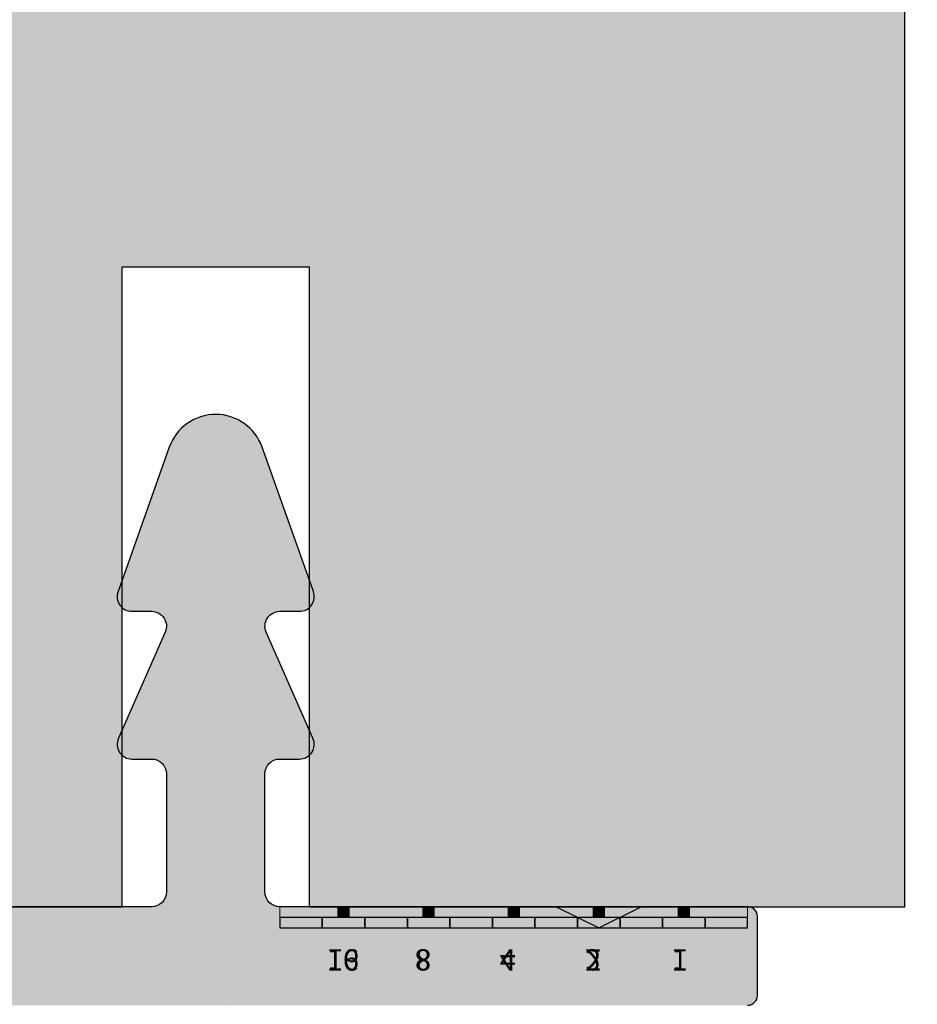
# Model space of a CAD drawing. Units: millimetres. Extents: x 16223 to 16694, y 4395 to 4662.
# Drawn here: x 16279 to 16297, y 4499 to 4519 of the extents above; entities that cross this region are included whole.
import ezdxf

# ---------------------------------------------------------------- set-up
doc = ezdxf.new("R2010")
doc.units = ezdxf.units.MM
doc.header["$LTSCALE"] = 0.2
doc.layers.add('Bem_1_1', color=7, linetype='Continuous', lineweight=18)
for name, color, linetype in [('Grundzarge', 3, 'Continuous'), ('Grundzarge_Schraffur', 254, 'Continuous'), ('Putzprofil', 3, 'Continuous'), ('Putzprofil-Schraffur', 3, 'Continuous'), ('Wandanschlussdichtung', 3, 'Continuous')]:
    doc.layers.add(name, color=color, linetype=linetype)
doc.layers.add('Konlinie', color=9, linetype='Continuous', plot=False)
doc.styles.add('Bemtext', font='arial.ttf')
doc.styles.add('Text', font='arial.ttf', dxfattribs={"height": 2.5})
doc.dimstyles.new('BEM_1_2$0', dxfattribs={"dimscale": 2, "dimtxt": 2.5, "dimasz": 2, "dimexe": 1, "dimexo": 5, "dimgap": 1, "dimtad": 1, "dimdec": 1, "dimrnd": 0.1, "dimzin": 9, "dimdsep": 46, "dimtxsty": 'Bemtext', "dimblk": 'OBLIQUE', "dimcen": 0, "dimdle": 1, "dimclrd": 151, "dimclre": 252, "dimclrt": 151, "dimadec": 1, "dimazin": 2, "dimtfac": 1, "dimtdec": 1, "dimtix": 1, "dimtmove": 0, "dimatfit": 0, "dimldrblk": 'OBLIQUE', "dimfxl": 1, "dimtolj": 1, "dimtzin": 12, "dimarcsym": 0})

# ---------------------------------------------------------------- blocks, each defined once
blk = doc.blocks.new('_Oblique')
at = {"color": 0, "linetype": 'ByBlock', "lineweight": -2}
blk.add_line((-0.5, -0.5), (0.5, 0.5), dxfattribs=at)
blk = doc.blocks.new('*D67')
at = {"layer": 'Bem_1_1', "color": 151, "lineweight": -2, "transparency": 16777216}
blk.add_line((16258.28714998674, 4642.940575135646), (16258.28714998674, 4458.942142932296), dxfattribs=at)
at = {"layer": 'Bem_1_1', "color": 252, "lineweight": -2, "transparency": 16777216}
for p, q in [((16254.96147802956, 4641.940575135646), (16257.28714998674, 4641.940575135646)), ((16299.35009300326, 4459.942142932296), (16257.28714998674, 4459.942142932296))]:
    blk.add_line(p, q, dxfattribs=at)
at = {"layer": 'Defpoints', "color": 0, "transparency": 16777216}
for p in [(16259.96147802956, 4641.940575135646), (16258.28714998674, 4459.942142932296), (16304.35009300326, 4459.942142932296)]:
    blk.add_point(p, dxfattribs=at)
at = {"layer": 'Bem_1_1', "color": 151, "lineweight": -2, "transparency": 16777216, "xscale": 2, "yscale": 2, "zscale": 2}
for p, rotation in [((16258.28714998674, 4641.940575135646), 90), ((16258.28714998674, 4459.942142932296), 270)]:
    blk.add_blockref('_Oblique', p, dxfattribs=dict(at, rotation=rotation))
at = {"layer": 'Bem_1_1', "color": 151, "transparency": 16777216, "insert": (16256.03714998674, 4551.32439147713), "char_height": 2.5, "attachment_point": 5, "rotation": 90, "style": 'Bemtext'}
blk.add_mtext('\\A1;PA', dxfattribs=at)
blk = doc.blocks.new('*D100')
at = {"layer": 'Bem_1_1', "color": 252, "lineweight": -2, "transparency": 16777216}
for p, q in [((16271.85009300325, 4506.423031722499), (16271.85009300325, 4522.765912340751)), ((16296.83798324749, 4506.423031722499), (16296.83798324749, 4522.765912340751))]:
    blk.add_line(p, q, dxfattribs=at)
at = {"layer": 'Bem_1_1', "color": 151, "lineweight": -2, "transparency": 16777216}
blk.add_line((16297.83798324749, 4521.765912340751), (16270.85009300325, 4521.765912340751), dxfattribs=at)
at = {"layer": 'Defpoints', "color": 0, "transparency": 16777216}
for p in [(16271.85009300325, 4521.765912340751), (16271.85009300325, 4501.423031722499), (16296.83798324749, 4501.423031722499)]:
    blk.add_point(p, dxfattribs=at)
at = {"layer": 'Bem_1_1', "color": 151, "lineweight": -2, "transparency": 16777216, "xscale": 2, "yscale": 2, "zscale": 2, "rotation": 180}
blk.add_blockref('_Oblique', (16271.85009300325, 4521.765912340751), dxfattribs=at)
at = {"layer": 'Bem_1_1', "color": 151, "lineweight": -2, "transparency": 16777216, "xscale": 2, "yscale": 2, "zscale": 2}
blk.add_blockref('_Oblique', (16296.83798324749, 4521.765912340751), dxfattribs=at)
at = {"layer": 'Bem_1_1', "color": 151, "transparency": 16777216, "insert": (16284.34403812537, 4524.042344810055), "char_height": 2.5, "attachment_point": 5, "style": 'Bemtext'}
blk.add_mtext('\\A1;25', dxfattribs=at)
blk = doc.blocks.new('*U83')
at = {"layer": 'Putzprofil'}
for points in [[(1.295454545454544, 0.4659090909090908), (0.4318181818181818, 0.0340909090909091), (2.159090909090909, 0.034090909090909)], [(-3.994318181818181, 0.0340909090909091), (-3.77840909090909, 0.0340909090909091), (-3.77840909090909, 0.25), (-3.994318181818181, 0.25)], [(-2.267045454545454, 0.0340909090909091), (-2.051136363636363, 0.0340909090909091), (-2.051136363636363, 0.25), (-2.267045454545454, 0.25)], [(-0.5397727272727274, 0.0340909090909091), (-0.3238636363636363, 0.0340909090909091), (-0.3238636363636363, 0.25), (-0.5397727272727274, 0.25)], [(1.1875, 0.0340909090909091), (1.40340909090909, 0.0340909090909091), (1.40340909090909, 0.25), (1.1875, 0.25)], [(2.914772727272727, 0.0340909090909091), (3.130681818181818, 0.0340909090909091), (3.130681818181818, 0.25), (2.914772727272727, 0.25)]]:
    blk.add_hatch(color=1, dxfattribs=at).paths.add_polyline_path(points)
at = {"layer": 'Bem_1_1'}
blk.add_lwpolyline([(-5.181818181818181, 0.0340909090909091), (4.318181818181818, 0.0340909090909091), (4.318181818181818, 0.465909090909091), (-5.181818181818181, 0.465909090909091)], close=True, dxfattribs=at)
at = {"layer": 'Konlinie'}
for points in [[(-5.181818181818181, 0.465909090909091), (-4.318181818181818, 0.465909090909091), (-4.318181818181818, 0.25), (-5.181818181818181, 0.25)], [(-4.318181818181818, 0.465909090909091), (-3.454545454545454, 0.465909090909091), (-3.454545454545454, 0.25), (-4.318181818181818, 0.25)], [(-3.454545454545454, 0.465909090909091), (-2.59090909090909, 0.465909090909091), (-2.59090909090909, 0.25), (-3.454545454545454, 0.25)], [(-2.59090909090909, 0.465909090909091), (-1.727272727272727, 0.465909090909091), (-1.727272727272727, 0.25), (-2.59090909090909, 0.25)], [(-1.727272727272727, 0.465909090909091), (-0.8636363636363636, 0.465909090909091), (-0.8636363636363636, 0.25), (-1.727272727272727, 0.25)], [(-0.8636363636363636, 0.465909090909091), (0, 0.465909090909091), (0, 0.25), (-0.8636363636363636, 0.25)], [(0, 0.465909090909091), (0.8636363636363636, 0.465909090909091), (0.8636363636363636, 0.25), (0, 0.25)], [(0.8636363636363636, 0.465909090909091), (1.727272727272727, 0.465909090909091), (1.727272727272727, 0.25), (0.8636363636363636, 0.25)], [(1.727272727272727, 0.465909090909091), (2.59090909090909, 0.465909090909091), (2.59090909090909, 0.25), (1.727272727272727, 0.25)], [(2.59090909090909, 0.465909090909091), (3.454545454545454, 0.465909090909091), (3.454545454545454, 0.25), (2.59090909090909, 0.25)], [(3.454545454545454, 0.465909090909091), (4.318181818181818, 0.465909090909091), (4.318181818181818, 0.25), (3.454545454545454, 0.25)]]:
    blk.add_lwpolyline(points, close=True, dxfattribs=at)
at = {"layer": 'Putzprofil', "color": 1}
for p, q in [((0.4318181818181818, 0.0340909090909091), (1.295454545454545, 0.465909090909091)), ((1.295454545454545, 0.465909090909091), (2.159090909090909, 0.034090909090909))]:
    blk.add_line(p, q, dxfattribs=at)
for points in [[(-3.994318181818181, 0.0340909090909091), (-3.77840909090909, 0.0340909090909091), (-3.77840909090909, 0.25), (-3.994318181818181, 0.25)], [(-2.267045454545454, 0.0340909090909091), (-2.051136363636363, 0.0340909090909091), (-2.051136363636363, 0.25), (-2.267045454545454, 0.25)], [(-0.5397727272727274, 0.0340909090909091), (-0.3238636363636363, 0.0340909090909091), (-0.3238636363636363, 0.25), (-0.5397727272727274, 0.25)], [(1.1875, 0.0340909090909091), (1.40340909090909, 0.0340909090909091), (1.40340909090909, 0.25), (1.1875, 0.25)], [(2.914772727272727, 0.0340909090909091), (3.130681818181818, 0.0340909090909091), (3.130681818181818, 0.25), (2.914772727272727, 0.25)]]:
    blk.add_lwpolyline(points, close=True, dxfattribs=at)
at = {"layer": 'Konlinie', "char_height": 0.4318181818181819, "attachment_point": 1, "style": 'Text'}
for s, insert in [('\\pi0.21119;16', (-4.318181818181818, 1.329545454545454)), ('\\pi0.35773;8', (-2.59090909090909, 1.329545454545454)), ('\\pi0.35066;4', (-0.8636363636363636, 1.329545454545454)), ('\\pi0.35699;2', (0.8636363636363636, 1.329545454545454)), ('\\pi0.42047;1', (2.59090909090909, 1.329545454545454))]:
    blk.add_mtext_dynamic_manual_height_columns(s, width=1, gutter_width=12.5, heights=[0], dxfattribs=dict(at, insert=insert))

msp = doc.modelspace()

# ---------------------------------------------------------------- hatches: boundary and pattern name
at = {"layer": 'Grundzarge_Schraffur'}
msp.add_hatch(color=256, dxfattribs=at).paths.add_polyline_path([(16284.75009300316, 4622.440575135623), (16284.75009300316, 4609.440575135623), (16280.95009300316, 4609.440575135623), (16280.95009300316, 4622.440575135623), (16271.83798324745, 4622.440575135621), (16271.83798324745, 4606.508943726177), (16271.83798324745, 4501.423075135621), (16280.95009300316, 4501.423075135621), (16280.95009300322, 4514.423058209995), (16284.75009300322, 4514.423058209975), (16284.75009300316, 4501.423075135621), (16296.83798324745, 4501.423075135621), (16296.83798324745, 4622.440575135623)])
at = {"layer": 'Putzprofil'}
for points in [[(16285.33759300321, 4501.42303172249), (16285.55350209411, 4501.42303172249), (16285.55350209411, 4501.207122631581), (16285.33759300321, 4501.207122631581)], [(16287.06486573048, 4501.42303172249), (16287.28077482139, 4501.42303172249), (16287.28077482139, 4501.207122631581), (16287.06486573048, 4501.207122631581)], [(16288.79213845775, 4501.42303172249), (16289.00804754866, 4501.42303172249), (16289.00804754866, 4501.207122631581), (16288.79213845775, 4501.207122631581)], [(16290.62736573048, 4500.991213540672), (16289.76372936684, 4501.42303172249), (16291.49100209412, 4501.42303172249)], [(16290.51941118502, 4501.42303172249), (16290.73532027593, 4501.42303172249), (16290.73532027593, 4501.207122631581), (16290.51941118502, 4501.207122631581)], [(16292.2466839123, 4501.42303172249), (16292.46259300321, 4501.42303172249), (16292.46259300321, 4501.207122631581), (16292.2466839123, 4501.207122631581)]]:
    msp.add_hatch(color=1, dxfattribs=at).paths.add_polyline_path(points)
at = {"layer": 'Putzprofil-Schraffur'}
h = msp.add_hatch(color=256, dxfattribs=at)
edge = h.paths.add_edge_path()
edge.add_line((16281.82471039537, 4507.002262157115), (16280.87547561103, 4504.843801287837))
edge.add_arc((16281.1500930032, 4504.723031722476), 0.2999999999992435, 156.2613591119408, 270.0000000003474)
edge.add_line((16281.1500930032, 4504.423031722474), (16281.5500930032, 4504.423031722476))
edge.add_arc((16281.5500930032, 4504.123031722475), 0.3000000000001819, 1.737134880386293e-10, 90.00000000034743, ccw=False)
edge.add_line((16281.8500930032, 4504.123031722476), (16281.85009300321, 4501.723031722476))
edge.add_arc((16281.5500930032, 4501.723031722475), 0.3000000000010914, -89.99999999930509, 3.474269760772586e-10, ccw=False)
edge.add_line((16281.55009300321, 4501.423031722476), (16278.73104050514, 4501.423031722469))
edge.add_arc((16278.73104050514, 4501.223031722469), 0.2000000000007276, 89.9999999994789, 118.9550243713787)
edge.add_arc((16278.1500930032, 4502.273031722468), 0.9999999999996271, 241.0449756282875, 298.9550243720365, ccw=False)
edge.add_arc((16277.56914550128, 4501.223031722467), 0.2000000000003181, 61.04497562862127, 90.00000000052108)
edge.add_line((16277.56914550128, 4501.423031722469), (16276.53104050514, 4501.423031722466))
edge.add_arc((16276.53104050514, 4501.223031722465), 0.2000000000007276, 89.9999999994789, 118.9550243713787)
edge.add_arc((16275.9500930032, 4502.273031722464), 0.9999999999996271, 241.0449756282875, 298.9550243720365, ccw=False)
edge.add_arc((16275.36914550128, 4501.223031722463), 0.2000000000003181, 61.04497562862127, 90.00000000052108)
edge.add_line((16275.36914550128, 4501.423031722463), (16272.4504602609, 4501.423031722458))
edge.add_arc((16272.4504602609, 4501.223031722457), 0.2000000000007276, 90.00000000052108, 160.0000000001979)
edge.add_line((16272.26252173674, 4501.291435751123), (16271.86215447905, 4500.191435751122))
edge.add_arc((16272.05009300321, 4500.123031722458), 0.1999999999980689, 160.0000000000863, 270.0000000005211)
edge.add_line((16272.05009300321, 4499.923031722457), (16272.15009300321, 4499.923031722457))
edge.add_arc((16272.15009300321, 4499.723031722457), 0.1999999999998181, -26.426291383256284, 89.99999999947892, ccw=False)
edge.add_line((16272.32919453034, 4499.634022492719), (16271.87099147608, 4498.712040952197))
edge.add_arc((16272.05009300321, 4498.623031722457), 0.2000000000011676, 153.5737086165104, 269.9999999994789)
edge.add_line((16272.05009300321, 4498.423031722457), (16272.15009300321, 4498.423031722457))
edge.add_arc((16272.15009300321, 4498.223031722457), 0.1999999999998181, -26.426291383256284, 90, ccw=False)
edge.add_line((16272.32919453035, 4498.134022492719), (16271.87099147608, 4497.212040952197))
edge.add_arc((16272.05009300322, 4497.123031722457), 0.2000000000011676, 153.5737086165104, 270)
edge.add_line((16272.05009300322, 4496.923031722457), (16272.15009300322, 4496.923031722457))
edge.add_arc((16272.15009300322, 4496.723031722457), 0.1999999999998181, -26.426291383488206, 90, ccw=False)
edge.add_line((16272.32919453035, 4496.634022492719), (16271.87099147608, 4495.712040952197))
edge.add_arc((16272.05009300322, 4495.623031722457), 0.2000000000011676, 153.5737086165104, 270)
edge.add_line((16272.05009300322, 4495.423031722458), (16272.15009300322, 4495.423031722458))
edge.add_arc((16272.15009300322, 4495.223031722457), 0.1999999999998181, -26.426291383256284, 90, ccw=False)
edge.add_line((16272.32919453035, 4495.134022492719), (16271.87099147609, 4494.212040952197))
edge.add_arc((16272.05009300322, 4494.123031722456), 0.1999999999999435, 153.5737086160451, 270)
edge.add_line((16272.05009300322, 4493.923031722458), (16272.15009300322, 4493.923031722458))
edge.add_arc((16272.15009300322, 4493.723031722457), 0.1999999999998181, -26.426291383256284, 90, ccw=False)
edge.add_line((16272.32919453035, 4493.634022492719), (16271.87099147609, 4492.712040952197))
edge.add_arc((16272.05009300323, 4492.623031722457), 0.2000000000011676, 153.5737086165104, 270)
edge.add_line((16272.05009300323, 4492.423031722458), (16272.15009300322, 4492.423031722458))
edge.add_arc((16272.15009300322, 4492.223031722457), 0.1999999999998181, -26.426291383256284, 89.99999999947892, ccw=False)
edge.add_line((16272.32919453036, 4492.134022492719), (16271.8709914761, 4491.212040952197))
edge.add_arc((16272.05009300323, 4491.123031722456), 0.2000000000015724, 153.573708616277, 269.9999999994789)
edge.add_line((16272.05009300323, 4490.923031722457), (16272.15009300323, 4490.923031722457))
edge.add_arc((16272.15009300323, 4490.723031722457), 0.1999999999998181, -26.426291383256284, 90, ccw=False)
edge.add_line((16272.32919453036, 4490.634022492719), (16271.8709914761, 4489.712040952197))
edge.add_arc((16272.05009300323, 4489.623031722457), 0.2000000000011676, 153.5737086165104, 270)
edge.add_line((16272.05009300323, 4489.423031722457), (16272.15009300323, 4489.423031722457))
edge.add_arc((16272.15009300323, 4489.223031722457), 0.1999999999998181, -26.426291383488206, 90, ccw=False)
edge.add_line((16272.32919453036, 4489.134022492719), (16271.8709914761, 4488.212040952197))
edge.add_arc((16272.05009300323, 4488.123031722457), 0.2000000000011676, 153.5737086165104, 270)
edge.add_line((16272.05009300323, 4487.923031722457), (16272.15009300323, 4487.923031722457))
edge.add_arc((16272.15009300323, 4487.723031722458), 0.1999999999998181, -26.426291383488206, 90, ccw=False)
edge.add_line((16272.32919453037, 4487.634022492719), (16271.8709914761, 4486.712040952197))
edge.add_arc((16272.05009300324, 4486.623031722457), 0.1999999999995387, 153.5737086162784, 270)
edge.add_line((16272.05009300324, 4486.423031722457), (16272.15009300324, 4486.423031722457))
edge.add_arc((16272.15009300324, 4486.223031722458), 0.1999999999998181, -26.426291383256284, 90, ccw=False)
edge.add_line((16272.32919453037, 4486.134022492719), (16271.8709914761, 4485.212040952196))
edge.add_arc((16272.05009300324, 4485.123031722457), 0.2000000000011676, 153.5737086165104, 270)
edge.add_line((16272.05009300324, 4484.923031722457), (16272.15009300324, 4484.923031722457))
edge.add_arc((16272.15009300324, 4484.723031722458), 0.1999999999998181, -26.426291383256284, 89.99999999947892, ccw=False)
edge.add_line((16272.32919453037, 4484.634022492719), (16271.87099147611, 4483.712040952196))
edge.add_arc((16272.05009300324, 4483.623031722458), 0.2000000000011676, 153.5737086165104, 270)
edge.add_line((16272.05009300324, 4483.423031722457), (16272.15009300324, 4483.423031722457))
edge.add_arc((16272.15009300324, 4483.223031722458), 0.1999999999998181, -26.426291383256284, 90, ccw=False)
edge.add_line((16272.32919453037, 4483.134022492719), (16271.87099147611, 4482.212040952196))
edge.add_arc((16272.05009300325, 4482.123031722456), 0.2000000000015724, 153.573708616277, 269.9999999994789)
edge.add_line((16272.05009300324, 4481.923031722457), (16273.65009300324, 4481.92303172246))
edge.add_arc((16273.65009300324, 4482.123031722459), 0.1999999999998181, 270, 360.0000000002606)
edge.add_line((16273.85009300324, 4482.123031722461), (16273.85009300321, 4499.22303172246))
edge.add_arc((16274.05009300321, 4499.22303172246), 0.2000000000007276, 90, 179.9999999997395, ccw=False)
edge.add_line((16274.05009300321, 4499.423031722461), (16293.65009300321, 4499.423031722499))
edge.add_arc((16293.65009300321, 4499.623031722499), 0.2000000000007276, 270, 360)
edge.add_line((16293.85009300321, 4499.623031722499), (16293.85009300321, 4501.223031722499))
edge.add_arc((16293.65009300321, 4501.223031722498), 0.2000000000007276, 2.60551e-10, 90)
edge.add_line((16293.65009300321, 4501.423031722499), (16284.15009300321, 4501.42303172248))
edge.add_arc((16284.1500930032, 4501.723031722481), 0.3000000000001819, 180.0000000001737, 270.00000000034737, ccw=False)
edge.add_line((16283.85009300321, 4501.723031722479), (16283.8500930032, 4504.12303172248))
edge.add_arc((16284.1500930032, 4504.123031722481), 0.3000000000010914, 90.00000000034743, 180.0000000001737, ccw=False)
edge.add_line((16284.1500930032, 4504.42303172248), (16284.5500930032, 4504.42303172248))
edge.add_arc((16284.5500930032, 4504.723031722482), 0.3000000000010914, 270, 383.7386408882182)
edge.add_line((16284.82471039537, 4504.843801287844), (16283.87547561103, 4507.002262157119))
edge.add_arc((16284.1500930032, 4507.123031722481), 0.2999999999996096, 90, 203.7386408882183, ccw=False)
edge.add_line((16284.1500930032, 4507.42303172248), (16284.5500930032, 4507.42303172248))
edge.add_arc((16284.5500930032, 4507.723031722482), 0.3000000000010914, 270, 379.5223093921329)
edge.add_line((16284.83284643654, 4507.823283884216), (16283.79260444767, 4510.75720559493))
edge.add_arc((16282.85009300319, 4510.423031722478), 1.000000000000925, 19.52230939220109, 160.4776906079953)
edge.add_line((16281.90758155871, 4510.757205594926), (16280.86733956985, 4507.823283884209))
edge.add_arc((16281.1500930032, 4507.723031722474), 0.3000000000010936, 160.4776906079831, 270)
edge.add_line((16281.1500930032, 4507.423031722474), (16281.5500930032, 4507.423031722475))
edge.add_arc((16281.5500930032, 4507.123031722475), 0.3000000000001819, -23.738640887900317, 90.00000000034743, ccw=False)

# ---------------------------------------------------------------- linework, layer by layer
at = {"layer": 'Bem_1_1'}
msp.add_lwpolyline([(16284.15009300321, 4501.42303172249), (16293.65009300321, 4501.42303172249), (16293.65009300321, 4500.991213540672), (16284.15009300321, 4500.991213540672)], close=True, dxfattribs=at)
at = {"layer": 'Grundzarge'}
msp.add_lwpolyline([(16284.75009300316, 4622.440575135623), (16284.75009300316, 4609.440575135623), (16280.95009300316, 4609.440575135623), (16280.95009300316, 4622.440575135623), (16271.83798324745, 4622.440575135621), (16271.83798324745, 4606.508943726177), (16271.83798324745, 4606.508943726177), (16271.83798324745, 4501.423075135621), (16271.83798324745, 4501.423075135621), (16271.83798324745, 4501.423075135621), (16280.95009300316, 4501.423075135621), (16280.95009300322, 4514.423058209995), (16284.75009300322, 4514.423058209975), (16284.75009300316, 4501.423075135621), (16296.83798324745, 4501.423075135621), (16296.83798324745, 4622.440575135623)], close=True, dxfattribs=at)
at = {"layer": 'Konlinie'}
for points in [[(16284.15009300321, 4500.991213540672), (16285.01372936684, 4500.991213540672), (16285.01372936684, 4501.207122631581), (16284.15009300321, 4501.207122631581)], [(16285.01372936684, 4500.991213540672), (16285.87736573048, 4500.991213540672), (16285.87736573048, 4501.207122631581), (16285.01372936684, 4501.207122631581)], [(16285.87736573048, 4500.991213540672), (16286.74100209412, 4500.991213540672), (16286.74100209412, 4501.207122631581), (16285.87736573048, 4501.207122631581)], [(16286.74100209412, 4500.991213540672), (16287.60463845775, 4500.991213540672), (16287.60463845775, 4501.207122631581), (16286.74100209412, 4501.207122631581)], [(16287.60463845775, 4500.991213540672), (16288.46827482139, 4500.991213540672), (16288.46827482139, 4501.207122631581), (16287.60463845775, 4501.207122631581)], [(16288.46827482139, 4500.991213540672), (16289.33191118503, 4500.991213540672), (16289.33191118503, 4501.207122631581), (16288.46827482139, 4501.207122631581)], [(16289.33191118503, 4500.991213540672), (16290.19554754866, 4500.991213540672), (16290.19554754866, 4501.207122631581), (16289.33191118503, 4501.207122631581)], [(16290.19554754866, 4500.991213540672), (16291.0591839123, 4500.991213540672), (16291.0591839123, 4501.207122631581), (16290.19554754866, 4501.207122631581)], [(16291.0591839123, 4500.991213540672), (16291.92282027593, 4500.991213540672), (16291.92282027593, 4501.207122631581), (16291.0591839123, 4501.207122631581)], [(16291.92282027593, 4500.991213540672), (16292.78645663957, 4500.991213540672), (16292.78645663957, 4501.207122631581), (16291.92282027593, 4501.207122631581)], [(16292.78645663957, 4500.991213540672), (16293.65009300321, 4500.991213540672), (16293.65009300321, 4501.207122631581), (16292.78645663957, 4501.207122631581)]]:
    msp.add_lwpolyline(points, close=True, dxfattribs=at)
at = {"layer": 'Putzprofil', "color": 1}
for p, q in [((16289.76372936684, 4501.42303172249), (16290.62736573048, 4500.991213540672)), ((16290.62736573048, 4500.991213540672), (16291.49100209412, 4501.42303172249))]:
    msp.add_line(p, q, dxfattribs=at)
at = {"layer": 'Putzprofil'}
msp.add_lwpolyline([(16293.65009300321, 4499.423031722499, 0.4142135623730118), (16293.85009300321, 4499.623031722499), (16293.85009300321, 4501.223031722499, 0.4142135623730118), (16293.65009300321, 4501.423031722499), (16284.15009300321, 4501.42303172248, -0.4142135623730951), (16283.85009300321, 4501.723031722479), (16283.8500930032, 4504.12303172248, -0.4142135623730397), (16284.1500930032, 4504.42303172248), (16284.5500930032, 4504.42303172248, 0.5414800292072806), (16284.82471039537, 4504.843801287844), (16283.87547561103, 4507.002262157119, -0.5414800292072244), (16284.1500930032, 4507.42303172248), (16284.5500930032, 4507.42303172248, 0.5179207699511954), (16284.83284643654, 4507.823283884216), (16283.79260444767, 4510.75720559493, 0.7064382416273557), (16281.90758155871, 4510.757205594926), (16280.86733956985, 4507.823283884209, 0.5179207699511954), (16281.1500930032, 4507.423031722474), (16281.5500930032, 4507.423031722475, -0.5414800292072806), (16281.82471039537, 4507.002262157115), (16280.87547561103, 4504.843801287837, 0.5414800292072957), (16281.1500930032, 4504.423031722474), (16281.5500930032, 4504.423031722476, -0.4142135623730951), (16281.8500930032, 4504.123031722476), (16281.85009300321, 4501.723031722476, -0.4142135623730951), (16281.55009300321, 4501.423031722476), (16278.73104050514, 4501.423031722469, 0.1270166537926755)], format="xyb", dxfattribs=at)
at = {"layer": 'Putzprofil', "color": 1}
for points in [[(16285.33759300321, 4501.42303172249), (16285.55350209411, 4501.42303172249), (16285.55350209411, 4501.207122631581), (16285.33759300321, 4501.207122631581)], [(16287.06486573048, 4501.42303172249), (16287.28077482139, 4501.42303172249), (16287.28077482139, 4501.207122631581), (16287.06486573048, 4501.207122631581)], [(16288.79213845775, 4501.42303172249), (16289.00804754866, 4501.42303172249), (16289.00804754866, 4501.207122631581), (16288.79213845775, 4501.207122631581)], [(16290.51941118502, 4501.42303172249), (16290.73532027593, 4501.42303172249), (16290.73532027593, 4501.207122631581), (16290.51941118502, 4501.207122631581)], [(16292.2466839123, 4501.42303172249), (16292.46259300321, 4501.42303172249), (16292.46259300321, 4501.207122631581), (16292.2466839123, 4501.207122631581)]]:
    msp.add_lwpolyline(points, close=True, dxfattribs=at)
at = {"layer": 'Wandanschlussdichtung'}
msp.add_line((16283.10009300325, 4499.442575135666), (16283.10009219236, 4499.442576047), dxfattribs=at)

# ---------------------------------------------------------------- block references
at = {"layer": 'Bem_1_1', "xscale": -1, "rotation": 180}
msp.add_blockref('*U83', (16289.33191118503, 4501.45712263158), dxfattribs=at)

# ---------------------------------------------------------------- texts
at = {"layer": 'Konlinie', "char_height": 0.4318181818181819, "attachment_point": 7, "style": 'Text'}
for s, insert in [('\\pi0.21119;16', (16285.01372936684, 4500.127577177035)), ('\\pi0.35773;8', (16286.74100209412, 4500.127577177035)), ('\\pi0.35699;2', (16290.19554754866, 4500.127577177035)), ('\\pi0.35066;4', (16288.46827482139, 4500.127577177035)), ('\\pi0.42047;1', (16291.92282027593, 4500.127577177035))]:
    msp.add_mtext_dynamic_manual_height_columns(s, width=1, gutter_width=12.5, heights=[0], dxfattribs=dict(at, insert=insert))

# ---------------------------------------------------------------- dimensions: what is measured, and where the dimension line sits
at = {"layer": 'Bem_1_1'}
dim = msp.add_linear_dim(base=(16258.28714998674, 4459.942142932296), p1=(16259.96147802956, 4641.940575135646), p2=(16304.35009300326, 4459.942142932296), angle=90, text='PA', dimstyle='BEM_1_2$0', override={"dimscale": 1}, dxfattribs=at)
dim.commit()
dim.dimension.update_dxf_attribs({"geometry": '*D67', "text_midpoint": (16258.28714998674, 4551.32439147713), "dimtype": 128})
dim = msp.add_linear_dim(base=(16271.85009300325, 4521.765912340751), p1=(16296.83798324749, 4501.423031722499), p2=(16271.85009300325, 4501.423031722499), dimstyle='BEM_1_2$0', override={"dimscale": 1}, dxfattribs=at)
dim.commit()
dim.dimension.update_dxf_attribs({"geometry": '*D100', "text_midpoint": (16284.34403812537, 4524.042344810055)})

doc.saveas('drawing.dxf')
